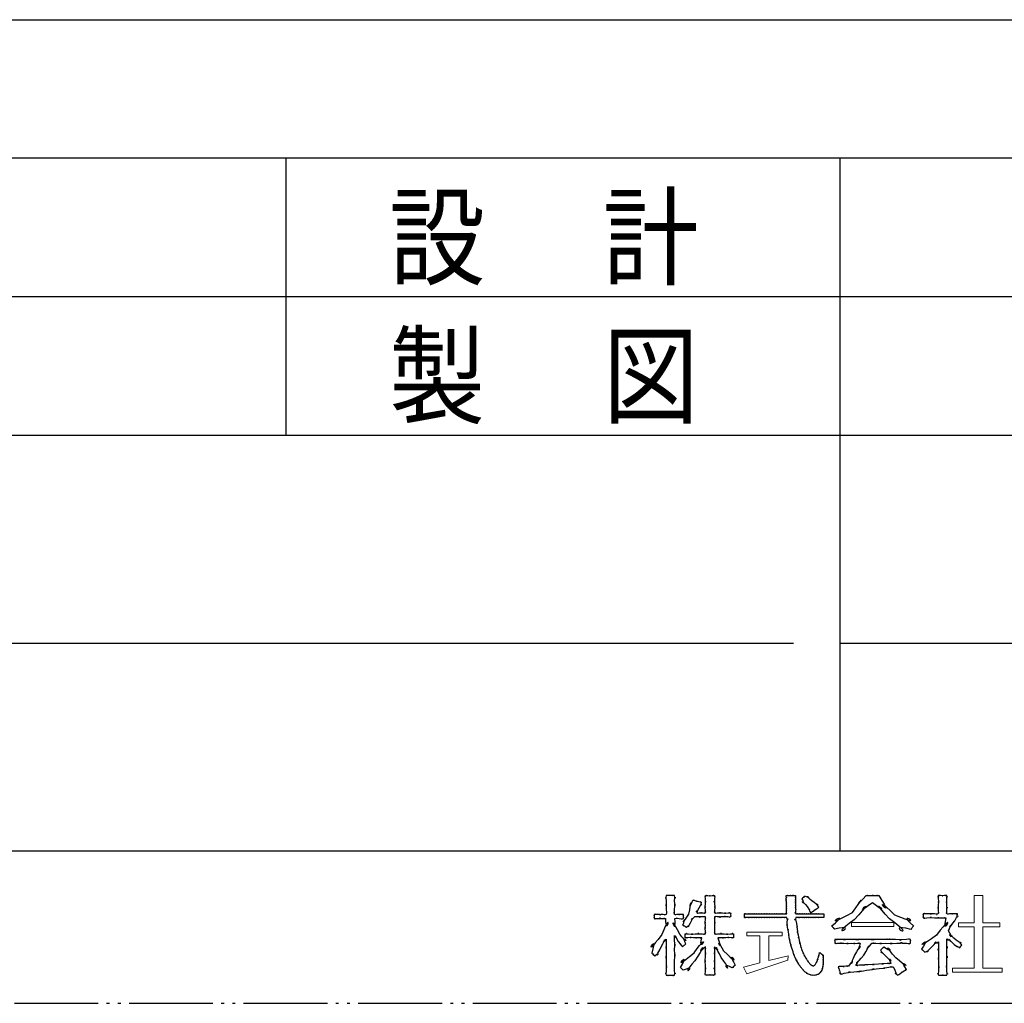
# Model space of a CAD drawing. Units: inches. Extents: x 13 to 413, y 7 to 579.
# Drawn here: x 349 to 383, y 7 to 42 of the extents above; entities that cross this region are included whole.
import ezdxf

# ---------------------------------------------------------------- set-up
doc = ezdxf.new("R2010")
doc.units = ezdxf.units.IN
doc.header["$MEASUREMENT"] = 0
doc.linetypes.add('AI-Linetype-21', pattern=[4.017307, 2.954553, -0.295455, 0.088194, -0.295455, 0.088194, -0.295455])
doc.layers.add('_U+30EC_U+30A4_U+30E4_U+30FC 1', color=7, linetype='Continuous')

# ---------------------------------------------------------------- blocks, each defined once
blk = doc.blocks.new('block 9')
at = {"layer": '_U+30EC_U+30A4_U+30E4_U+30FC 1', "color": 18, "lineweight": 25}
for points in [[(298.411, 42.143), (409.819, 42.143)], [(409.819, 37.257), (298.411, 37.257)], [(358.023, 37.257), (358.023, 27.485)], [(377.568, 12.826), (377.568, 37.257)], [(409.819, 32.371), (298.411, 32.371)], [(316.001, 27.485), (409.819, 27.485)], [(332.112, 20.156), (375.922, 20.156)], [(377.568, 20.156), (409.819, 20.156)], [(26.733, 12.826), (409.819, 12.826)]]:
    blk.add_lwpolyline(points, dxfattribs=at)
at = {"layer": '_U+30EC_U+30A4_U+30E4_U+30FC 1', "color": 18, "lineweight": 18}
for points in [[(382.604, 10.151), (383.2, 10.151), (383.2, 10.287), (382.604, 10.287), (382.604, 11.25), (382.297, 11.25), (382.297, 10.287), (381.737, 10.287), (381.737, 10.151), (382.297, 10.151), (382.297, 8.692), (381.525, 8.692), (381.525, 8.554), (383.279, 8.554), (383.279, 8.692), (382.604, 8.692), (382.604, 10.151), (382.604, 10.151)], [(375.526, 9.83), (375.526, 9.961), (374.276, 9.961), (374.276, 9.83), (374.733, 9.83), (374.733, 8.875), (374.161, 8.73), (374.272, 8.495), (375.716, 8.977), (375.737, 9.128), (375.05, 8.956), (375.05, 9.83), (375.526, 9.83), (375.526, 9.83)]]:
    blk.add_lwpolyline(points, dxfattribs=at)
at = {"layer": '_U+30EC_U+30A4_U+30E4_U+30FC 1', "color": 18, "lineweight": 15}
blk.add_lwpolyline([(377.966, 10.165), (379.465, 10.165), (379.465, 10.3), (377.966, 10.3), (377.966, 10.165), (377.966, 10.165)], dxfattribs=at)
at = {"layer": '_U+30EC_U+30A4_U+30E4_U+30FC 1', "color": 18, "linetype": 'AI-Linetype-21', "lineweight": 25}
blk.add_lwpolyline([(13.052, 7.451), (412.75, 7.451)], dxfattribs=at)
at = {"layer": '_U+30EC_U+30A4_U+30E4_U+30FC 1', "color": 18, "lineweight": 25}
for points, knots in [([(373.256, 9.764), (373.384, 9.764), (373.212, 9.764), (373.342, 9.764), (373.63, 9.762), (373.249, 9.762), (373.531, 9.764), (373.804, 9.773), (373.426, 9.773), (373.72, 9.764), (373.864, 9.75), (373.693, 9.75), (373.807, 9.764), (373.813, 9.854), (373.813, 9.72), (373.807, 9.83), (373.811, 9.941), (373.811, 9.807), (373.807, 9.898), (373.67, 9.916), (373.879, 9.916), (373.702, 9.898), (373.34, 9.883), (373.8, 9.883), (373.472, 9.898), (373.141, 9.914), (373.602, 9.914), (373.242, 9.898), (373.069, 9.883), (373.279, 9.883), (373.137, 9.898), (373.126, 10.027), (373.126, 9.839), (373.137, 9.994), (373.144, 10.314), (373.144, 9.9), (373.137, 10.201), (373.146, 10.499), (373.146, 10.084), (373.137, 10.408), (373.124, 10.563), (373.124, 10.374), (373.137, 10.502), (373.258, 10.514), (373.08, 10.514), (373.226, 10.502), (373.529, 10.49), (373.139, 10.49), (373.419, 10.502), (373.7, 10.514), (373.31, 10.514), (373.615, 10.502), (373.764, 10.488), (373.586, 10.488), (373.705, 10.502), (373.709, 10.595), (373.709, 10.458), (373.705, 10.57), (373.709, 10.682), (373.709, 10.545), (373.705, 10.638), (373.586, 10.651), (373.764, 10.651), (373.615, 10.638), (373.31, 10.626), (373.7, 10.626), (373.419, 10.638), (373.139, 10.649), (373.529, 10.649), (373.226, 10.638), (373.08, 10.626), (373.258, 10.626), (373.137, 10.638), (373.124, 10.768), (373.124, 10.575), (373.137, 10.734), (373.151, 11.061), (373.151, 10.641), (373.137, 10.943), (373.124, 11.246), (373.124, 10.825), (373.137, 11.153), (373.153, 11.312), (373.153, 11.121), (373.137, 11.25), (373.021, 11.262), (373.189, 11.262), (373.053, 11.25), (372.818, 11.237), (373.131, 11.237), (372.897, 11.25), (372.76, 11.262), (372.929, 11.262), (372.813, 11.25), (372.798, 11.121), (372.798, 11.312), (372.813, 11.153), (372.827, 10.825), (372.827, 11.246), (372.813, 10.943), (372.799, 10.641), (372.799, 11.061), (372.813, 10.734), (372.828, 10.574), (372.828, 10.766), (372.813, 10.638), (372.703, 10.626), (372.861, 10.626), (372.735, 10.638), (372.513, 10.646), (372.807, 10.646), (372.586, 10.638), (372.46, 10.631), (372.618, 10.631), (372.508, 10.638), (372.571, 10.859), (372.407, 10.513), (372.588, 10.81), (372.775, 11.156), (372.623, 10.743), (372.665, 11.016), (372.558, 11.049), (372.709, 11.01), (372.588, 11.037), (372.374, 11.089), (372.657, 11.014), (372.447, 11.074), (372.331, 11.109), (372.484, 11.068), (372.371, 11.095), (372.133, 10.492), (372.409, 11.487), (372.234, 10.597), (371.795, 9.944), (372.233, 10.722), (372.015, 10.208), (372.11, 10.151), (371.976, 10.228), (372.081, 10.169), (372.183, 10.103), (372.05, 10.182), (372.148, 10.13), (372.354, 10.298), (372.094, 9.997), (372.277, 10.281), (372.487, 10.667), (372.178, 10.224), (372.432, 10.502), (372.577, 10.509), (372.38, 10.509), (372.531, 10.502), (372.8, 10.491), (372.433, 10.491), (372.714, 10.502), (372.876, 10.516), (372.678, 10.516), (372.813, 10.502), (372.825, 10.374), (372.825, 10.563), (372.813, 10.408), (372.805, 10.084), (372.805, 10.499), (372.813, 10.201), (372.807, 9.9), (372.807, 10.314), (372.813, 9.994), (372.825, 9.839), (372.825, 10.027), (372.813, 9.898), (372.664, 9.881), (372.887, 9.881), (372.701, 9.898), (372.316, 9.914), (372.807, 9.914), (372.456, 9.898), (372.106, 9.881), (372.597, 9.881), (372.211, 9.898), (372.022, 9.918), (372.244, 9.918), (372.099, 9.898), (372.094, 9.805), (372.094, 9.941), (372.099, 9.83), (372.092, 9.72), (372.092, 9.856), (372.099, 9.764), (372.22, 9.749), (372.037, 9.749), (372.19, 9.764), (372.505, 9.775), (372.102, 9.775), (372.393, 9.764), (372.689, 9.759), (372.286, 9.759), (372.593, 9.764), (372.737, 9.767), (372.552, 9.767), (372.686, 9.764), (372.534, 9.086), (373.066, 10.137), (372.42, 9.237), (371.423, 8.403), (372.397, 9.443), (371.933, 8.719), (372.007, 8.643), (371.904, 8.745), (371.983, 8.668), (372.061, 8.59), (371.958, 8.692), (372.036, 8.618), (372.633, 8.903), (371.817, 8.238), (372.443, 8.951), (373.094, 9.955), (372.354, 8.978), (372.813, 9.439), (372.815, 9.291), (372.815, 9.498), (372.813, 9.336), (372.812, 8.961), (372.812, 9.454), (372.813, 9.089), (372.809, 8.646), (372.809, 9.233), (372.813, 8.796), (372.827, 8.439), (372.827, 8.931), (372.813, 8.549), (372.796, 8.377), (372.796, 8.584), (372.813, 8.445), (372.93, 8.435), (372.762, 8.435), (372.897, 8.445), (373.131, 8.457), (372.818, 8.457), (373.053, 8.445), (373.189, 8.435), (373.021, 8.435), (373.137, 8.445), (373.154, 8.584), (373.154, 8.377), (373.137, 8.549), (373.124, 8.932), (373.124, 8.439), (373.137, 8.796), (373.141, 9.237), (373.141, 8.648), (373.137, 9.091), (373.139, 9.454), (373.139, 8.959), (373.137, 9.338), (373.135, 9.504), (373.135, 9.297), (373.137, 9.443), (373.434, 9.076), (372.96, 9.827), (373.374, 9.066), (373.952, 8.291), (373.188, 9.028), (373.758, 8.698), (373.838, 8.77), (373.729, 8.671), (373.811, 8.748), (373.897, 8.824), (373.788, 8.723), (373.866, 8.798), (373.445, 9.52), (374.262, 8.519), (373.458, 9.297), (373.085, 9.989), (373.49, 9.056), (373.256, 9.764)], [0, 0, 0, 0, 1, 1, 1, 2, 2, 2, 3, 3, 3, 4, 4, 4, 5, 5, 5, 6, 6, 6, 7, 7, 7, 8, 8, 8, 9, 9, 9, 10, 10, 10, 11, 11, 11, 12, 12, 12, 13, 13, 13, 14, 14, 14, 15, 15, 15, 16, 16, 16, 17, 17, 17, 18, 18, 18, 19, 19, 19, 20, 20, 20, 21, 21, 21, 22, 22, 22, 23, 23, 23, 24, 24, 24, 25, 25, 25, 26, 26, 26, 27, 27, 27, 28, 28, 28, 29, 29, 29, 30, 30, 30, 31, 31, 31, 32, 32, 32, 33, 33, 33, 34, 34, 34, 35, 35, 35, 36, 36, 36, 37, 37, 37, 38, 38, 38, 39, 39, 39, 40, 40, 40, 41, 41, 41, 42, 42, 42, 43, 43, 43, 44, 44, 44, 45, 45, 45, 46, 46, 46, 47, 47, 47, 48, 48, 48, 49, 49, 49, 50, 50, 50, 51, 51, 51, 52, 52, 52, 53, 53, 53, 54, 54, 54, 55, 55, 55, 56, 56, 56, 57, 57, 57, 58, 58, 58, 59, 59, 59, 60, 60, 60, 61, 61, 61, 62, 62, 62, 63, 63, 63, 64, 64, 64, 65, 65, 65, 66, 66, 66, 67, 67, 67, 68, 68, 68, 69, 69, 69, 70, 70, 70, 71, 71, 71, 72, 72, 72, 73, 73, 73, 74, 74, 74, 75, 75, 75, 76, 76, 76, 77, 77, 77, 78, 78, 78, 79, 79, 79, 80, 80, 80, 81, 81, 81, 82, 82, 82, 83, 83, 83, 84, 84, 84, 85, 85, 85, 86, 86, 86, 87, 87, 87, 88, 88, 88, 89, 89, 89, 90, 90, 90, 91, 91, 91, 91]), ([(378.934, 11.25), (378.758, 11.251), (378.994, 11.251), (378.817, 11.25), (378.491, 11.248), (378.927, 11.248), (378.599, 11.25), (378.42, 11.253), (378.654, 11.253), (378.481, 11.25), (377.773, 10.465), (378.729, 11.656), (378.003, 10.653), (376.627, 9.932), (378.101, 10.873), (377.268, 10.183), (377.342, 10.095), (377.238, 10.214), (377.318, 10.124), (377.396, 10.031), (377.293, 10.151), (377.37, 10.064), (378.364, 10.303), (376.985, 9.629), (378.06, 10.4), (379.078, 11.485), (377.784, 10.289), (378.707, 10.998), (379.561, 10.315), (378.361, 11.454), (379.307, 10.428), (380.492, 9.575), (378.98, 10.312), (380.062, 10.06), (380.134, 10.155), (380.037, 10.025), (380.109, 10.125), (380.184, 10.224), (380.089, 10.094), (380.158, 10.189), (379.412, 10.806), (380.758, 10.032), (379.486, 10.576), (378.513, 11.519), (379.615, 10.175), (378.934, 11.25)], [0, 0, 0, 0, 1, 1, 1, 2, 2, 2, 3, 3, 3, 4, 4, 4, 5, 5, 5, 6, 6, 6, 7, 7, 7, 8, 8, 8, 9, 9, 9, 10, 10, 10, 11, 11, 11, 12, 12, 12, 13, 13, 13, 14, 14, 14, 15, 15, 15, 15]), ([(372.006, 9.448), (371.786, 9.7), (372.083, 9.329), (371.858, 9.635), (371.643, 10.011), (371.898, 9.603), (371.73, 9.839), (371.721, 9.65), (371.721, 9.941), (371.73, 9.693), (371.735, 9.151), (371.735, 9.843), (371.73, 9.348), (371.732, 8.732), (371.732, 9.556), (371.73, 8.936), (371.714, 8.435), (371.714, 9.126), (371.73, 8.591), (371.749, 8.351), (371.749, 8.641), (371.73, 8.445), (371.53, 8.431), (371.83, 8.431), (371.58, 8.445), (371.329, 8.429), (371.629, 8.429), (371.43, 8.445), (371.413, 8.624), (371.413, 8.361), (371.43, 8.577), (371.444, 9.064), (371.444, 8.435), (371.43, 8.891), (371.426, 9.454), (371.426, 8.704), (371.43, 9.267), (371.427, 9.727), (371.427, 9.098), (371.43, 9.581), (371.434, 9.796), (371.434, 9.533), (371.43, 9.714), (371.145, 9.332), (371.588, 10.085), (371.209, 9.338), (370.952, 8.924), (371.3, 9.338), (371.034, 9.13), (370.949, 9.194), (371.063, 9.101), (370.977, 9.177), (370.89, 9.249), (371.003, 9.155), (370.92, 9.224), (371.21, 10.12), (370.5, 8.797), (371.274, 9.884), (371.684, 10.854), (371.416, 9.737), (371.409, 10.443), (371.256, 10.447), (371.464, 10.447), (371.304, 10.443), (371.022, 10.451), (371.409, 10.451), (371.111, 10.443), (370.935, 10.427), (371.144, 10.427), (371.006, 10.443), (371.002, 10.538), (371.002, 10.401), (371.006, 10.511), (371.002, 10.623), (371.002, 10.486), (371.006, 10.58), (371.152, 10.597), (370.931, 10.597), (371.115, 10.58), (371.426, 10.576), (371.017, 10.576), (371.32, 10.58), (371.496, 10.57), (371.276, 10.57), (371.43, 10.58), (371.459, 10.811), (371.459, 10.465), (371.43, 10.754), (371.426, 11.239), (371.426, 10.593), (371.43, 11.075), (371.407, 11.362), (371.407, 11.016), (371.43, 11.25), (371.631, 11.263), (371.331, 11.263), (371.58, 11.25), (371.828, 11.263), (371.527, 11.263), (371.73, 11.25), (371.753, 11.016), (371.753, 11.362), (371.73, 11.075), (371.735, 10.595), (371.735, 11.241), (371.73, 10.754), (371.697, 10.46), (371.697, 10.809), (371.73, 10.58), (371.846, 10.574), (371.682, 10.574), (371.812, 10.58), (372.036, 10.578), (371.732, 10.578), (371.962, 10.58), (372.098, 10.592), (371.935, 10.592), (372.044, 10.58), (372.051, 10.488), (372.051, 10.624), (372.044, 10.511), (372.047, 10.401), (372.047, 10.538), (372.044, 10.443), (371.847, 10.415), (372.154, 10.415), (371.892, 10.443), (371.644, 10.46), (371.951, 10.46), (371.739, 10.443), (371.797, 9.709), (371.452, 10.82), (371.912, 9.887), (372.354, 9.338), (371.935, 10.024), (372.121, 9.545), (372.037, 9.472), (372.154, 9.57), (372.063, 9.497), (371.975, 9.424), (372.09, 9.521), (372.006, 9.448)], [0, 0, 0, 0, 1, 1, 1, 2, 2, 2, 3, 3, 3, 4, 4, 4, 5, 5, 5, 6, 6, 6, 7, 7, 7, 8, 8, 8, 9, 9, 9, 10, 10, 10, 11, 11, 11, 12, 12, 12, 13, 13, 13, 14, 14, 14, 15, 15, 15, 16, 16, 16, 17, 17, 17, 18, 18, 18, 19, 19, 19, 20, 20, 20, 21, 21, 21, 22, 22, 22, 23, 23, 23, 24, 24, 24, 25, 25, 25, 26, 26, 26, 27, 27, 27, 28, 28, 28, 29, 29, 29, 30, 30, 30, 31, 31, 31, 32, 32, 32, 33, 33, 33, 34, 34, 34, 35, 35, 35, 36, 36, 36, 37, 37, 37, 38, 38, 38, 39, 39, 39, 40, 40, 40, 41, 41, 41, 42, 42, 42, 43, 43, 43, 44, 44, 44, 45, 45, 45, 46, 46, 46, 47, 47, 47, 47]), ([(376.989, 10.611), (376.979, 10.611), (376.992, 10.611), (376.982, 10.611), (376.951, 10.611), (376.992, 10.611), (376.96, 10.611), (376.912, 10.611), (376.978, 10.611), (376.928, 10.611), (376.865, 10.611), (376.95, 10.611), (376.886, 10.611), (376.809, 10.611), (376.912, 10.611), (376.835, 10.611), (376.746, 10.611), (376.865, 10.611), (376.776, 10.611), (376.678, 10.611), (376.807, 10.611), (376.71, 10.611), (376.605, 10.611), (376.745, 10.611), (376.641, 10.611), (376.532, 10.611), (376.677, 10.611), (376.569, 10.611), (376.457, 10.611), (376.605, 10.611), (376.493, 10.611), (376.382, 10.611), (376.53, 10.611), (376.419, 10.611), (376.312, 10.611), (376.456, 10.611), (376.348, 10.611), (376.243, 10.611), (376.382, 10.611), (376.277, 10.611), (376.179, 10.611), (376.309, 10.611), (376.214, 10.611), (376.125, 10.611), (376.243, 10.611), (376.154, 10.611), (376.075, 10.611), (376.179, 10.611), (376.102, 10.611), (376.038, 10.611), (376.122, 10.611), (376.059, 10.611), (376.011, 10.611), (376.074, 10.611), (376.027, 10.611), (375.995, 10.611), (376.037, 10.611), (376.006, 10.611), (375.995, 10.611), (376.008, 10.611), (375.999, 10.611), (375.972, 10.734), (375.976, 10.538), (375.996, 10.708), (375.999, 10.843), (376.002, 10.671), (375.995, 10.795), (375.993, 10.906), (375.994, 10.756), (375.994, 10.87), (375.993, 10.97), (375.994, 10.836), (375.993, 10.937), (375.993, 10.954), (375.993, 10.931), (375.993, 10.947), (375.994, 10.982), (375.993, 10.936), (375.994, 10.972), (375.994, 11.021), (375.993, 10.955), (375.994, 11.005), (375.995, 11.061), (375.994, 10.984), (375.994, 11.044), (375.995, 11.105), (375.994, 11.021), (375.995, 11.084), (375.995, 11.149), (375.995, 11.064), (375.995, 11.128), (375.995, 11.189), (375.995, 11.107), (375.995, 11.169), (375.995, 11.223), (375.995, 11.151), (375.995, 11.204), (375.993, 11.245), (375.993, 11.189), (375.995, 11.232), (375.999, 11.262), (375.998, 11.227), (375.995, 11.25), (375.986, 11.251), (375.999, 11.251), (375.988, 11.25), (375.961, 11.248), (375.997, 11.248), (375.971, 11.25), (375.931, 11.251), (375.985, 11.251), (375.943, 11.25), (375.892, 11.25), (375.961, 11.25), (375.911, 11.25), (375.853, 11.25), (375.929, 11.25), (375.872, 11.25), (375.81, 11.25), (375.892, 11.25), (375.831, 11.25), (375.769, 11.25), (375.852, 11.25), (375.79, 11.25), (375.733, 11.25), (375.809, 11.25), (375.751, 11.25), (375.701, 11.25), (375.769, 11.25), (375.718, 11.25), (375.677, 11.251), (375.73, 11.251), (375.691, 11.25), (375.664, 11.25), (375.7, 11.25), (375.674, 11.25), (375.662, 11.251), (375.676, 11.251), (375.667, 11.25), (375.655, 11.192), (375.655, 11.282), (375.667, 11.204), (375.671, 11.119), (375.67, 11.227), (375.667, 11.15), (375.667, 11.06), (375.666, 11.181), (375.668, 11.089), (375.67, 10.992), (375.668, 11.121), (375.669, 11.025), (375.671, 10.924), (375.669, 11.058), (375.671, 10.957), (375.673, 10.857), (375.669, 10.991), (375.671, 10.891), (375.674, 10.795), (375.671, 10.924), (375.674, 10.827), (375.676, 10.736), (375.673, 10.857), (375.675, 10.768), (375.676, 10.686), (375.674, 10.795), (375.676, 10.713), (375.678, 10.644), (375.676, 10.735), (375.678, 10.667), (375.676, 10.617), (375.674, 10.688), (375.678, 10.634), (375.685, 10.595), (375.683, 10.639), (375.68, 10.611), (375.669, 10.61), (375.683, 10.61), (375.671, 10.611), (375.639, 10.611), (375.682, 10.611), (375.652, 10.611), (375.599, 10.611), (375.667, 10.611), (375.616, 10.611), (375.546, 10.611), (375.639, 10.611), (375.569, 10.611), (375.484, 10.611), (375.597, 10.611), (375.512, 10.611), (375.414, 10.611), (375.545, 10.611), (375.447, 10.611), (375.337, 10.611), (375.483, 10.611), (375.373, 10.611), (375.252, 10.611), (375.413, 10.611), (375.294, 10.611), (375.165, 10.611), (375.336, 10.611), (375.207, 10.611), (375.074, 10.611), (375.252, 10.611), (375.118, 10.611), (374.982, 10.611), (375.164, 10.611), (375.027, 10.611), (374.888, 10.611), (375.073, 10.611), (374.934, 10.611), (374.795, 10.611), (374.98, 10.611), (374.84, 10.611), (374.704, 10.611), (374.887, 10.611), (374.749, 10.611), (374.615, 10.611), (374.794, 10.611), (374.66, 10.611), (374.533, 10.611), (374.703, 10.611), (374.574, 10.611), (374.455, 10.611), (374.615, 10.611), (374.494, 10.611), (374.385, 10.611), (374.531, 10.611), (374.422, 10.611), (374.324, 10.611), (374.454, 10.611), (374.355, 10.611), (374.272, 10.611), (374.384, 10.611), (374.299, 10.611), (374.23, 10.611), (374.323, 10.611), (374.253, 10.611), (374.2, 10.611), (374.269, 10.611), (374.218, 10.611), (374.186, 10.608), (374.23, 10.608), (374.196, 10.611), (374.184, 10.612), (374.199, 10.612), (374.189, 10.611), (374.186, 10.601), (374.186, 10.614), (374.189, 10.604), (374.189, 10.581), (374.189, 10.612), (374.189, 10.589), (374.188, 10.556), (374.188, 10.6), (374.189, 10.567), (374.189, 10.53), (374.189, 10.58), (374.189, 10.542), (374.189, 10.504), (374.189, 10.555), (374.189, 10.517), (374.188, 10.484), (374.188, 10.529), (374.189, 10.496), (374.189, 10.473), (374.189, 10.504), (374.189, 10.481), (374.186, 10.471), (374.186, 10.483), (374.189, 10.473), (374.199, 10.473), (374.184, 10.473), (374.196, 10.473), (374.23, 10.476), (374.186, 10.476), (374.219, 10.473), (374.269, 10.473), (374.2, 10.473), (374.253, 10.473), (374.324, 10.473), (374.23, 10.473), (374.3, 10.473), (374.385, 10.473), (374.272, 10.473), (374.356, 10.473), (374.456, 10.473), (374.324, 10.473), (374.422, 10.473), (374.533, 10.473), (374.385, 10.473), (374.497, 10.473), (374.617, 10.473), (374.456, 10.473), (374.577, 10.473), (374.705, 10.473), (374.533, 10.473), (374.663, 10.473), (374.797, 10.473), (374.617, 10.473), (374.751, 10.473), (374.89, 10.473), (374.706, 10.473), (374.844, 10.473), (374.984, 10.473), (374.797, 10.473), (374.937, 10.473), (375.077, 10.473), (374.89, 10.473), (375.03, 10.473), (375.168, 10.473), (374.984, 10.473), (375.123, 10.473), (375.257, 10.473), (375.077, 10.473), (375.212, 10.473), (375.34, 10.473), (375.168, 10.473), (375.298, 10.473), (375.418, 10.473), (375.257, 10.473), (375.378, 10.473), (375.489, 10.473), (375.342, 10.473), (375.452, 10.473), (375.551, 10.473), (375.419, 10.473), (375.518, 10.473), (375.603, 10.473), (375.489, 10.473), (375.575, 10.473), (375.645, 10.473), (375.551, 10.473), (375.622, 10.473), (375.674, 10.473), (375.603, 10.473), (375.655, 10.473), (375.688, 10.473), (375.646, 10.473), (375.678, 10.473), (375.69, 10.473), (375.674, 10.473), (375.685, 10.473), (375.742, 10.269), (375.717, 10.598), (375.698, 10.31), (375.712, 10.039), (375.676, 10.384), (375.715, 10.137), (375.754, 9.873), (375.706, 10.229), (375.74, 9.959), (375.783, 9.688), (375.722, 10.048), (375.77, 9.78), (375.824, 9.513), (375.751, 9.868), (375.808, 9.601), (375.872, 9.342), (375.783, 9.688), (375.852, 9.431), (375.927, 9.183), (375.824, 9.511), (375.904, 9.266), (375.989, 9.038), (375.872, 9.34), (375.962, 9.114), (375.993, 9.043), (375.952, 9.137), (375.984, 9.066), (376.02, 8.984), (375.97, 9.094), (376.008, 9.012), (376.052, 8.925), (375.993, 9.042), (376.038, 8.954), (376.088, 8.859), (376.02, 8.984), (376.072, 8.891), (376.127, 8.795), (376.052, 8.924), (376.109, 8.828), (376.171, 8.73), (376.088, 8.859), (376.152, 8.762), (376.219, 8.668), (376.127, 8.794), (376.198, 8.7), (376.271, 8.609), (376.171, 8.728), (376.247, 8.639), (376.325, 8.556), (376.219, 8.666), (376.3, 8.584), (376.386, 8.509), (376.271, 8.607), (376.357, 8.536), (376.448, 8.473), (376.325, 8.554), (376.419, 8.495), (376.516, 8.445), (376.386, 8.508), (376.484, 8.464), (376.585, 8.431), (376.448, 8.47), (376.552, 8.443), (376.66, 8.429), (376.517, 8.444), (376.624, 8.437), (376.742, 8.444), (376.585, 8.429), (376.703, 8.443), (376.802, 8.471), (376.671, 8.431), (376.768, 8.464), (376.851, 8.51), (376.743, 8.445), (376.822, 8.496), (376.89, 8.558), (376.803, 8.473), (376.867, 8.539), (376.919, 8.614), (376.851, 8.511), (376.901, 8.589), (376.942, 8.675), (376.89, 8.559), (376.927, 8.647), (376.958, 8.739), (376.919, 8.615), (376.947, 8.709), (376.967, 8.807), (376.941, 8.675), (376.959, 8.776), (376.972, 8.876), (376.956, 8.742), (376.967, 8.842), (376.974, 8.944), (376.966, 8.809), (376.971, 8.91), (376.972, 9.008), (376.971, 8.877), (376.972, 8.975), (376.969, 9.069), (376.973, 8.944), (376.969, 9.038), (376.964, 9.121), (376.969, 9.008), (376.967, 9.094), (376.969, 9.173), (376.974, 9.071), (376.965, 9.144), (376.926, 9.181), (376.981, 9.135), (376.938, 9.167), (376.91, 9.189), (376.947, 9.16), (376.919, 9.183), (376.901, 9.196), (376.925, 9.179), (376.908, 9.192), (376.9, 9.199), (376.91, 9.189), (376.902, 9.196), (376.885, 9.21), (376.908, 9.192), (376.891, 9.206), (376.862, 9.229), (376.901, 9.196), (376.871, 9.221), (376.826, 9.265), (376.883, 9.217), (376.843, 9.244), (376.83, 9.208), (376.844, 9.265), (376.836, 9.216), (376.823, 9.156), (376.842, 9.233), (376.826, 9.177), (376.807, 9.109), (376.833, 9.202), (376.815, 9.131), (376.793, 9.056), (376.822, 9.156), (376.8, 9.081), (376.775, 9.001), (376.809, 9.107), (376.783, 9.027), (376.755, 8.946), (376.793, 9.054), (376.764, 8.973), (376.734, 8.896), (376.776, 8.999), (376.744, 8.921), (376.711, 8.85), (376.755, 8.946), (376.721, 8.875), (376.687, 8.812), (376.735, 8.894), (376.698, 8.834), (376.662, 8.785), (376.712, 8.848), (376.674, 8.801), (376.637, 8.769), (376.687, 8.809), (376.648, 8.78), (376.609, 8.766), (376.662, 8.783), (376.622, 8.773), (376.569, 8.78), (376.639, 8.766), (376.587, 8.78), (376.539, 8.801), (376.601, 8.77), (376.555, 8.795), (376.518, 8.824), (376.568, 8.785), (376.53, 8.814), (376.502, 8.838), (376.539, 8.805), (376.512, 8.829), (376.476, 8.871), (376.524, 8.816), (376.488, 8.857), (376.44, 8.916), (376.503, 8.838), (376.456, 8.899), (376.399, 8.973), (376.475, 8.871), (376.419, 8.949), (376.355, 9.042), (376.439, 8.916), (376.377, 9.01), (376.312, 9.119), (376.398, 8.973), (376.334, 9.083), (376.268, 9.206), (376.354, 9.042), (376.29, 9.166), (376.225, 9.304), (376.309, 9.119), (376.247, 9.258), (376.187, 9.408), (376.266, 9.207), (376.209, 9.359), (376.156, 9.52), (376.225, 9.304), (376.173, 9.466), (376.095, 9.764), (376.198, 9.367), (376.122, 9.666), (376.059, 9.964), (376.143, 9.563), (376.081, 9.866), (376.027, 10.171), (376.09, 9.768), (376.047, 10.067), (376.024, 10.358), (376.074, 9.952), (376.024, 10.269), (375.942, 10.629), (375.974, 10.218), (376.007, 10.473), (376.017, 10.473), (376.004, 10.473), (376.015, 10.473), (376.045, 10.473), (376.004, 10.473), (376.035, 10.473), (376.084, 10.473), (376.019, 10.473), (376.068, 10.473), (376.132, 10.473), (376.046, 10.473), (376.11, 10.473), (376.186, 10.473), (376.084, 10.473), (376.161, 10.473), (376.249, 10.473), (376.132, 10.473), (376.22, 10.473), (376.316, 10.473), (376.187, 10.473), (376.284, 10.473), (376.387, 10.473), (376.25, 10.473), (376.352, 10.473), (376.461, 10.473), (376.316, 10.473), (376.425, 10.473), (376.534, 10.473), (376.389, 10.473), (376.498, 10.473), (376.608, 10.473), (376.462, 10.473), (376.571, 10.473), (376.68, 10.473), (376.535, 10.473), (376.644, 10.473), (376.746, 10.473), (376.609, 10.473), (376.712, 10.473), (376.81, 10.473), (376.68, 10.473), (376.777, 10.473), (376.865, 10.473), (376.749, 10.473), (376.835, 10.473), (376.912, 10.473), (376.81, 10.473), (376.887, 10.473), (376.95, 10.473), (376.866, 10.473), (376.928, 10.473), (376.979, 10.473), (376.913, 10.473), (376.961, 10.473), (376.99, 10.476), (376.95, 10.476), (376.982, 10.473), (376.993, 10.473), (376.979, 10.473), (376.989, 10.473), (376.99, 10.482), (376.99, 10.471), (376.989, 10.481), (376.988, 10.504), (376.988, 10.473), (376.989, 10.496), (376.99, 10.529), (376.99, 10.484), (376.989, 10.517), (376.989, 10.555), (376.989, 10.504), (376.989, 10.542), (376.989, 10.58), (376.989, 10.53), (376.989, 10.567), (376.989, 10.599), (376.989, 10.556), (376.989, 10.589), (376.989, 10.613), (376.989, 10.581), (376.989, 10.604), (376.989, 10.613), (376.989, 10.601), (376.989, 10.611)], [0, 0, 0, 0, 1, 1, 1, 2, 2, 2, 3, 3, 3, 4, 4, 4, 5, 5, 5, 6, 6, 6, 7, 7, 7, 8, 8, 8, 9, 9, 9, 10, 10, 10, 11, 11, 11, 12, 12, 12, 13, 13, 13, 14, 14, 14, 15, 15, 15, 16, 16, 16, 17, 17, 17, 18, 18, 18, 19, 19, 19, 20, 20, 20, 21, 21, 21, 22, 22, 22, 23, 23, 23, 24, 24, 24, 25, 25, 25, 26, 26, 26, 27, 27, 27, 28, 28, 28, 29, 29, 29, 30, 30, 30, 31, 31, 31, 32, 32, 32, 33, 33, 33, 34, 34, 34, 35, 35, 35, 36, 36, 36, 37, 37, 37, 38, 38, 38, 39, 39, 39, 40, 40, 40, 41, 41, 41, 42, 42, 42, 43, 43, 43, 44, 44, 44, 45, 45, 45, 46, 46, 46, 47, 47, 47, 48, 48, 48, 49, 49, 49, 50, 50, 50, 51, 51, 51, 52, 52, 52, 53, 53, 53, 54, 54, 54, 55, 55, 55, 56, 56, 56, 57, 57, 57, 58, 58, 58, 59, 59, 59, 60, 60, 60, 61, 61, 61, 62, 62, 62, 63, 63, 63, 64, 64, 64, 65, 65, 65, 66, 66, 66, 67, 67, 67, 68, 68, 68, 69, 69, 69, 70, 70, 70, 71, 71, 71, 72, 72, 72, 73, 73, 73, 74, 74, 74, 75, 75, 75, 76, 76, 76, 77, 77, 77, 78, 78, 78, 79, 79, 79, 80, 80, 80, 81, 81, 81, 82, 82, 82, 83, 83, 83, 84, 84, 84, 85, 85, 85, 86, 86, 86, 87, 87, 87, 88, 88, 88, 89, 89, 89, 90, 90, 90, 91, 91, 91, 92, 92, 92, 93, 93, 93, 94, 94, 94, 95, 95, 95, 96, 96, 96, 97, 97, 97, 98, 98, 98, 99, 99, 99, 100, 100, 100, 101, 101, 101, 102, 102, 102, 103, 103, 103, 104, 104, 104, 105, 105, 105, 106, 106, 106, 107, 107, 107, 108, 108, 108, 109, 109, 109, 110, 110, 110, 111, 111, 111, 112, 112, 112, 113, 113, 113, 114, 114, 114, 115, 115, 115, 116, 116, 116, 117, 117, 117, 118, 118, 118, 119, 119, 119, 120, 120, 120, 121, 121, 121, 122, 122, 122, 123, 123, 123, 124, 124, 124, 125, 125, 125, 126, 126, 126, 127, 127, 127, 128, 128, 128, 129, 129, 129, 130, 130, 130, 131, 131, 131, 132, 132, 132, 133, 133, 133, 134, 134, 134, 135, 135, 135, 136, 136, 136, 137, 137, 137, 138, 138, 138, 139, 139, 139, 140, 140, 140, 141, 141, 141, 142, 142, 142, 143, 143, 143, 144, 144, 144, 145, 145, 145, 146, 146, 146, 147, 147, 147, 148, 148, 148, 149, 149, 149, 150, 150, 150, 151, 151, 151, 152, 152, 152, 153, 153, 153, 154, 154, 154, 155, 155, 155, 156, 156, 156, 157, 157, 157, 158, 158, 158, 159, 159, 159, 160, 160, 160, 161, 161, 161, 162, 162, 162, 163, 163, 163, 164, 164, 164, 165, 165, 165, 166, 166, 166, 167, 167, 167, 168, 168, 168, 169, 169, 169, 170, 170, 170, 171, 171, 171, 172, 172, 172, 173, 173, 173, 174, 174, 174, 175, 175, 175, 176, 176, 176, 177, 177, 177, 178, 178, 178, 179, 179, 179, 180, 180, 180, 181, 181, 181, 182, 182, 182, 183, 183, 183, 184, 184, 184, 185, 185, 185, 186, 186, 186, 187, 187, 187, 188, 188, 188, 189, 189, 189, 190, 190, 190, 191, 191, 191, 192, 192, 192, 193, 193, 193, 194, 194, 194, 195, 195, 195, 196, 196, 196, 197, 197, 197, 198, 198, 198, 199, 199, 199, 200, 200, 200, 201, 201, 201, 202, 202, 202, 203, 203, 203, 204, 204, 204, 205, 205, 205, 206, 206, 206, 207, 207, 207, 208, 208, 208, 209, 209, 209, 210, 210, 210, 211, 211, 211, 212, 212, 212, 213, 213, 213, 214, 214, 214, 215, 215, 215, 215]), ([(376.52, 10.638), (376.373, 10.975), (376.603, 10.524), (376.404, 10.863), (376.034, 11.296), (376.41, 10.74), (376.218, 11.14), (376.292, 11.209), (376.186, 11.116), (376.271, 11.186), (376.351, 11.262), (376.245, 11.169), (376.323, 11.234), (376.669, 11.059), (376.175, 11.406), (376.571, 11.061), (377.042, 10.708), (376.557, 11.148), (376.815, 10.841), (376.708, 10.763), (376.861, 10.868), (376.737, 10.788), (376.521, 10.641), (376.803, 10.837), (376.596, 10.69), (376.482, 10.611), (376.634, 10.718), (376.52, 10.638)], [0, 0, 0, 0, 1, 1, 1, 2, 2, 2, 3, 3, 3, 4, 4, 4, 5, 5, 5, 6, 6, 6, 7, 7, 7, 8, 8, 8, 9, 9, 9, 9]), ([(381.782, 9.412), (381.495, 9.561), (381.887, 9.332), (381.587, 9.527), (381.157, 9.916), (381.664, 9.515), (381.332, 9.726), (381.323, 9.545), (381.323, 9.813), (381.332, 9.593), (381.339, 9.101), (381.339, 9.737), (381.332, 9.274), (381.337, 8.704), (381.337, 9.463), (381.332, 8.895), (381.311, 8.437), (381.311, 9.073), (381.332, 8.576), (381.357, 8.352), (381.357, 8.62), (381.332, 8.443), (381.223, 8.435), (381.378, 8.435), (381.254, 8.443), (381.038, 8.452), (381.327, 8.452), (381.111, 8.443), (380.986, 8.435), (381.141, 8.435), (381.032, 8.443), (381.011, 8.605), (381.011, 8.361), (381.032, 8.567), (381.05, 9.02), (381.05, 8.437), (381.032, 8.857), (381.029, 9.379), (381.029, 8.682), (381.032, 9.206), (381.028, 9.635), (381.028, 9.049), (381.032, 9.498), (381.039, 9.695), (381.039, 9.451), (381.032, 9.62), (380.663, 9.406), (381.23, 9.865), (380.75, 9.391), (380.446, 9.12), (380.838, 9.383), (380.554, 9.26), (380.464, 9.329), (380.585, 9.229), (380.494, 9.311), (380.401, 9.387), (380.522, 9.287), (380.433, 9.361), (380.947, 10.05), (379.877, 9.049), (380.967, 9.859), (381.762, 10.893), (381.1, 9.676), (381.299, 10.467), (381.118, 10.473), (381.37, 10.473), (381.174, 10.467), (380.748, 10.46), (381.302, 10.46), (380.896, 10.467), (380.5, 10.486), (381.054, 10.486), (380.619, 10.467), (380.405, 10.445), (380.657, 10.445), (380.494, 10.467), (380.489, 10.563), (380.489, 10.427), (380.494, 10.535), (380.489, 10.646), (380.489, 10.511), (380.494, 10.604), (380.675, 10.628), (380.397, 10.628), (380.632, 10.604), (381.022, 10.602), (380.506, 10.602), (380.89, 10.604), (381.12, 10.583), (380.841, 10.583), (381.029, 10.604), (381.043, 10.743), (381.043, 10.541), (381.029, 10.705), (381.018, 11.049), (381.018, 10.606), (381.029, 10.927), (381.044, 11.246), (381.044, 10.802), (381.029, 11.148), (381.013, 11.316), (381.013, 11.114), (381.029, 11.25), (381.137, 11.26), (380.981, 11.26), (381.106, 11.25), (381.323, 11.239), (381.035, 11.239), (381.25, 11.25), (381.375, 11.26), (381.22, 11.26), (381.328, 11.25), (381.346, 11.114), (381.346, 11.316), (381.328, 11.148), (381.314, 10.802), (381.314, 11.246), (381.328, 10.927), (381.342, 10.608), (381.342, 11.051), (381.328, 10.705), (381.314, 10.539), (381.314, 10.74), (381.328, 10.604), (381.463, 10.591), (381.266, 10.591), (381.427, 10.604), (381.702, 10.608), (381.338, 10.608), (381.608, 10.604), (381.764, 10.611), (381.569, 10.611), (381.708, 10.604), (381.639, 10.292), (381.837, 10.771), (381.607, 10.365), (381.202, 9.794), (381.641, 10.515), (381.386, 10.005), (381.694, 9.499), (381.144, 10.157), (381.662, 9.675), (382.037, 9.44), (381.644, 9.764), (381.858, 9.515), (381.807, 9.438), (381.881, 9.54), (381.821, 9.463), (381.762, 9.385), (381.837, 9.488), (381.782, 9.412)], [0, 0, 0, 0, 1, 1, 1, 2, 2, 2, 3, 3, 3, 4, 4, 4, 5, 5, 5, 6, 6, 6, 7, 7, 7, 8, 8, 8, 9, 9, 9, 10, 10, 10, 11, 11, 11, 12, 12, 12, 13, 13, 13, 14, 14, 14, 15, 15, 15, 16, 16, 16, 17, 17, 17, 18, 18, 18, 19, 19, 19, 20, 20, 20, 21, 21, 21, 22, 22, 22, 23, 23, 23, 24, 24, 24, 25, 25, 25, 26, 26, 26, 27, 27, 27, 28, 28, 28, 29, 29, 29, 30, 30, 30, 31, 31, 31, 32, 32, 32, 33, 33, 33, 34, 34, 34, 35, 35, 35, 36, 36, 36, 37, 37, 37, 38, 38, 38, 39, 39, 39, 40, 40, 40, 41, 41, 41, 42, 42, 42, 43, 43, 43, 44, 44, 44, 45, 45, 45, 46, 46, 46, 47, 47, 47, 48, 48, 48, 49, 49, 49, 50, 50, 50, 50]), ([(377.382, 9.702), (377.602, 9.702), (377.308, 9.702), (377.529, 9.702), (378.101, 9.702), (377.339, 9.702), (377.91, 9.702), (378.693, 9.703), (377.65, 9.703), (378.431, 9.702), (379.279, 9.7), (378.144, 9.7), (378.998, 9.702), (379.793, 9.714), (378.75, 9.714), (379.519, 9.702), (380.063, 9.677), (379.301, 9.677), (379.901, 9.702), (380.153, 9.731), (379.859, 9.731), (380.048, 9.702), (380.052, 9.606), (380.052, 9.743), (380.048, 9.635), (380.052, 9.525), (380.052, 9.661), (380.048, 9.567), (379.865, 9.54), (380.149, 9.54), (379.907, 9.567), (379.373, 9.589), (380.052, 9.589), (379.566, 9.567), (378.964, 9.561), (379.776, 9.561), (379.161, 9.567), (378.654, 9.563), (379.335, 9.563), (378.82, 9.567), (378.602, 9.574), (378.887, 9.574), (378.679, 9.567), (378.259, 9.04), (378.816, 9.879), (378.4, 9.146), (377.846, 8.5), (378.402, 9.231), (378.124, 8.783), (378.302, 8.788), (378.047, 8.771), (378.251, 8.791), (378.72, 8.826), (378.11, 8.786), (378.557, 8.809), (379.103, 8.842), (378.374, 8.794), (378.921, 8.832), (379.367, 8.869), (378.757, 8.829), (379.226, 8.853), (379.43, 8.857), (379.176, 8.84), (379.353, 8.86), (379.178, 9.247), (379.588, 8.668), (379.148, 9.15), (378.834, 9.438), (379.144, 9.071), (378.994, 9.333), (379.071, 9.408), (378.959, 9.307), (379.048, 9.383), (379.134, 9.461), (379.023, 9.361), (379.105, 9.434), (379.696, 9.056), (378.85, 9.8), (379.528, 9.061), (380.297, 8.386), (379.532, 9.211), (379.911, 8.648), (379.79, 8.567), (379.959, 8.674), (379.827, 8.596), (379.59, 8.454), (379.902, 8.653), (379.67, 8.495), (379.541, 8.403), (379.708, 8.509), (379.585, 8.443), (379.429, 8.649), (379.617, 8.303), (379.492, 8.616), (379.399, 8.829), (379.538, 8.581), (379.422, 8.74), (379.226, 8.73), (379.5, 8.766), (379.285, 8.721), (378.764, 8.636), (379.448, 8.728), (378.943, 8.675), (378.28, 8.593), (379.171, 8.714), (378.497, 8.616), (377.823, 8.513), (378.714, 8.634), (378.053, 8.556), (377.554, 8.512), (378.239, 8.605), (377.709, 8.509), (377.486, 8.452), (377.759, 8.488), (377.573, 8.491), (377.539, 8.582), (377.577, 8.452), (377.553, 8.556), (377.509, 8.737), (377.579, 8.495), (377.518, 8.678), (377.48, 8.783), (377.518, 8.651), (377.5, 8.743), (377.623, 8.765), (377.434, 8.754), (377.596, 8.748), (377.868, 8.76), (377.516, 8.737), (377.771, 8.76), (377.914, 8.766), (377.725, 8.754), (377.866, 8.765), (378.197, 9.237), (377.787, 8.478), (378.071, 9.144), (378.499, 9.885), (378.103, 9.042), (378.268, 9.567), (378.136, 9.57), (378.322, 9.57), (378.176, 9.567), (377.842, 9.564), (378.281, 9.564), (377.956, 9.567), (377.559, 9.563), (378.085, 9.563), (377.693, 9.567), (377.376, 9.578), (377.817, 9.578), (377.473, 9.567), (377.32, 9.552), (377.504, 9.552), (377.382, 9.567), (377.374, 9.661), (377.374, 9.525), (377.382, 9.635), (377.384, 9.739), (377.384, 9.601), (377.382, 9.702)], [0, 0, 0, 0, 1, 1, 1, 2, 2, 2, 3, 3, 3, 4, 4, 4, 5, 5, 5, 6, 6, 6, 7, 7, 7, 8, 8, 8, 9, 9, 9, 10, 10, 10, 11, 11, 11, 12, 12, 12, 13, 13, 13, 14, 14, 14, 15, 15, 15, 16, 16, 16, 17, 17, 17, 18, 18, 18, 19, 19, 19, 20, 20, 20, 21, 21, 21, 22, 22, 22, 23, 23, 23, 24, 24, 24, 25, 25, 25, 26, 26, 26, 27, 27, 27, 28, 28, 28, 29, 29, 29, 30, 30, 30, 31, 31, 31, 32, 32, 32, 33, 33, 33, 34, 34, 34, 35, 35, 35, 36, 36, 36, 37, 37, 37, 38, 38, 38, 39, 39, 39, 40, 40, 40, 41, 41, 41, 42, 42, 42, 43, 43, 43, 44, 44, 44, 45, 45, 45, 46, 46, 46, 47, 47, 47, 48, 48, 48, 49, 49, 49, 50, 50, 50, 51, 51, 51, 52, 52, 52, 53, 53, 53, 53])]:
    blk.add_open_spline(points, degree=3, knots=knots, dxfattribs=at)
at = {"layer": '_U+30EC_U+30A4_U+30E4_U+30FC 1', "color": 29, "char_height": 2.78973, "attachment_point": 7}
for s, insert in [('\\fMS Mincho|b0|i0|c0|p34;\\W0.89;設 \u3000計', (361.66, 33.076)), ('\\fMS Mincho|b0|i0|c0|p34;\\W0.89;製 \u3000図', (361.66, 28.19))]:
    blk.add_mtext(s, dxfattribs=dict(at, insert=insert))

msp = doc.modelspace()

# ---------------------------------------------------------------- block references
at = {"layer": '_U+30EC_U+30A4_U+30E4_U+30FC 1'}
msp.add_blockref('block 9', (0, 0), dxfattribs=at)

doc.saveas('drawing.dxf')
